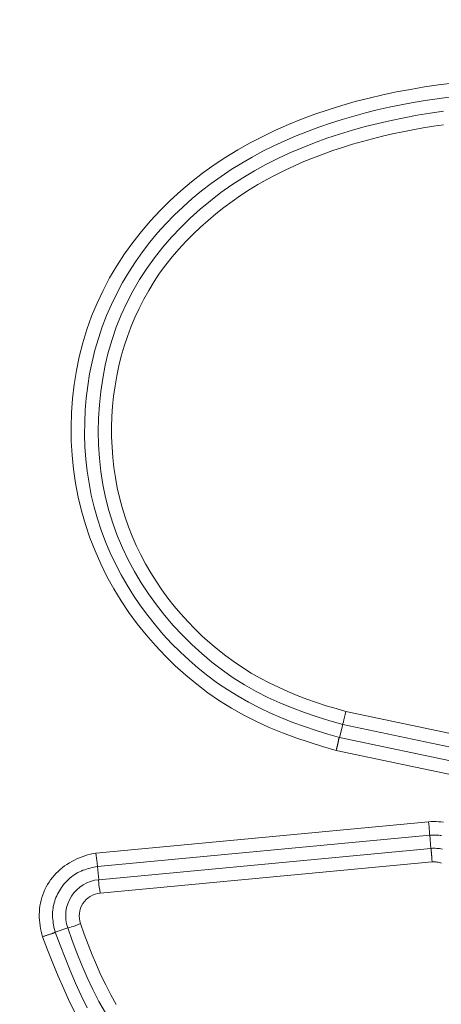
# Model space of a CAD drawing. Units: inches. Extents: x -241 to 254, y 0 to 226.
# Drawn here: x -178 to -177, y 60 to 61 of the extents above; entities that cross this region are included whole.
import ezdxf

# ---------------------------------------------------------------- set-up
doc = ezdxf.new("R2010")
doc.units = ezdxf.units.IN
doc.header["$MEASUREMENT"] = 0
doc.header["$PDMODE"] = 2
doc.header["$PDSIZE"] = 0.03
doc.layers.add('Unnamed [1]', color=7, linetype='Continuous', lineweight=0)
doc.styles.add('CK_TEXT_STYLE_0007', font='times.ttf', dxfattribs={"width": 0.75, "height": 5})
doc.styles.add('CK_TEXT_STYLE_0008', font='txt', dxfattribs={"width": 0.75, "height": 5})
doc.dimstyles.new('KEYCREATOR_DIMSTYLE', dxfattribs={"dimtxt": 5, "dimasz": 5, "dimexe": 1.25, "dimexo": 0.25, "dimgap": 1.25, "dimtad": 0, "dimtih": 1, "dimtoh": 1, "dimdec": 3, "dimzin": 4, "dimdsep": 46, "dimlunit": 3, "dimtxsty": 'CK_TEXT_STYLE_0007', "dimsah": 1, "dimcen": 0, "dimadec": 0, "dimazin": 0, "dimtfac": 1, "dimtdec": 3, "dimtofl": 0, "dimtmove": 0, "dimatfit": 3, "dimfxl": 1, "dimtolj": 1, "dimtzin": 0, "dimarcsym": 0})

# ---------------------------------------------------------------- blocks, each defined once
blk = doc.blocks.new('*D3')
at = {"layer": 'Defpoints', "color": 0}
for p in [(-202.1189, 99.6033), (-165.2728, 0), (-145.2667, 0)]:
    blk.add_point(p, dxfattribs=at)
at = {"layer": 'Unnamed [1]', "color": 18, "lineweight": -2, "true_color": 0x000000}
for p, q in [((-200.8689, 99.6033), (-144.0167, 99.6033)), ((-145.2667, 94.6033), (-145.2667, 56.23)), ((-145.2667, 5), (-145.2667, 40.6199)), ((-164.0228, 0), (-144.0167, 0))]:
    blk.add_line(p, q, dxfattribs=at)
at = {"layer": 'Unnamed [1]', "color": 18, "true_color": 0x000000}
for points in [[(-144.4334, 94.6033), (-146.1001, 94.6033), (-145.2667, 99.6033)], [(-146.1001, 5), (-144.4334, 5), (-145.2667, 0)]]:
    blk.add_solid(points, dxfattribs=at)
at = {"layer": 'Unnamed [1]', "color": 18, "lineweight": 0, "true_color": 0x000000, "insert": (-145.2667, 48.425), "char_height": 5, "attachment_point": 5, "line_spacing_factor": 0.96, "style": 'CK_TEXT_STYLE_0008'}
blk.add_mtext('\\A1;101"\\P{OAH}', dxfattribs=at)

msp = doc.modelspace()

# ---------------------------------------------------------------- linework, layer by layer
at = {"layer": 'Unnamed [1]', "color": 18, "linetype": 'Continuous', "lineweight": 0, "true_color": 0x000000}
for p, q in [((-177.5587361, 60.128638), (-176.9252293, 59.9956664)), ((-177.5646168, 60.105198), (-177.5703548, 60.0823253)), ((-177.5646168, 60.105198), (-176.930424, 59.9720824)), ((-177.5703548, 60.0823253), (-176.9354936, 59.9490694)), ((-177.5762351, 60.0588852), (-176.9406878, 59.9254853)), ((-177.4114122, 59.932196), (-178.0043466, 59.8762843)), ((-177.4093963, 59.9081308), (-178.0017163, 59.8522767)), ((-177.4071841, 59.8846716), (-177.4093963, 59.9081308)), ((-177.9995045, 59.8288175), (-177.4071841, 59.8846713)), ((-178.0017163, 59.8522767), (-177.9995045, 59.8288182)), ((-177.9968414, 59.8048133), (-177.4051946, 59.8606036)), ((-178.0770192, 59.7350545), (-178.054765, 59.7427956))]:
    msp.add_line(p, q, dxfattribs=at)
at = {"layer": 'Unnamed [1]', "color": 18, "linetype": 'Continuous', "lineweight": 0}
for points in [[(-177.3686794, 61.2486653), (-177.393736, 61.2453783), (-177.4187179, 61.2416618), (-177.4436123, 61.2374868), (-177.4684061, 61.2328243), (-177.4930864, 61.2276452), (-177.5176403, 61.2219205), (-177.5420548, 61.2156213), (-177.566317, 61.2087183), (-177.59041, 61.2011853), (-177.614301, 61.1930058), (-177.6379535, 61.1841662), (-177.6613307, 61.1746526), (-177.6843961, 61.1644515), (-177.7071129, 61.1535489), (-177.7294446, 61.1419312), (-177.7513544, 61.1295847), (-177.7728057, 61.1164956), (-177.7937619, 61.1026501), (-177.8141863, 61.0880346), (-177.8340423, 61.0726352), (-177.8532917, 61.0564449), (-177.8718903, 61.039483), (-177.8897926, 61.0217756), (-177.9069529, 61.0033486), (-177.9233255, 60.9842281), (-177.9388649, 60.96444), (-177.9535254, 60.9440104), (-177.9672613, 60.9229653), (-177.980027, 60.9013307), (-177.9917769, 60.8791326), (-178.0024653, 60.8563969), (-178.0120467, 60.8331497), (-178.0205033, 60.8094487), (-178.0278493, 60.7853694), (-178.0340865, 60.7609646), (-178.0392168, 60.7362871), (-178.0432422, 60.7113896), (-178.0461645, 60.686325), (-178.0479857, 60.6611461), (-178.0487075, 60.6359055), (-178.048332, 60.6106562), (-178.046861, 60.5854508), (-178.0442964, 60.5603422), (-178.0406401, 60.5353833), (-178.0358939, 60.5106266), (-178.0300599, 60.4861252), (-178.0231399, 60.4619316), (-178.0151358, 60.4380988), (-178.0060546, 60.4146759), (-177.9959246, 60.391698), (-177.9847792, 60.3691965), (-177.9726515, 60.3472029), (-177.9595751, 60.3257485), (-177.9455833, 60.304865), (-177.9307094, 60.2845836), (-177.9149869, 60.264936), (-177.8984489, 60.2459534), (-177.8811291, 60.2276674), (-177.8630606, 60.2101095), (-177.8442768, 60.193311), (-177.8248112, 60.1773034), (-177.804697, 60.1621183), (-177.7839676, 60.1477869), (-177.7626565, 60.1343409), (-177.7407591, 60.1219199), (-177.7183018, 60.1105703), (-177.6953637, 60.1001834), (-177.672024, 60.0906505), (-177.6483621, 60.0818629), (-177.6244572, 60.073712), (-177.6003884, 60.066089), (-177.5762351, 60.0588852)], [(-177.3745335, 61.22381), (-177.3961, 61.22085), (-177.4176068, 61.2175592), (-177.4390458, 61.2139201), (-177.4604087, 61.2099151), (-177.4816873, 61.2055267), (-177.5028733, 61.2007372), (-177.5239586, 61.1955291), (-177.544935, 61.1898848), (-177.5657919, 61.1837871), (-177.5865098, 61.1772203), (-177.6070668, 61.1701688), (-177.627441, 61.1626171), (-177.6476106, 61.15455), (-177.6675537, 61.1459518), (-177.6872485, 61.1368071), (-177.7066731, 61.1271005), (-177.7258057, 61.1168165), (-177.7446226, 61.1059424), (-177.7630931, 61.0944765), (-177.7811847, 61.0824198), (-177.798865, 61.0697734), (-177.8161014, 61.0565383), (-177.8328615, 61.0427154), (-177.8491127, 61.028306), (-177.8648226, 61.0133109), (-177.8799588, 60.9977313), (-177.8944892, 60.9815722), (-177.9083841, 60.9648552), (-177.9216142, 60.9476059), (-177.9341503, 60.9298498), (-177.9459632, 60.9116126), (-177.9570236, 60.8929199), (-177.9673023, 60.8737972), (-177.97677, 60.8542702), (-177.9853975, 60.8343645), (-177.9931612, 60.8141076), (-178.0000599, 60.7935346), (-178.0060979, 60.7726828), (-178.0112798, 60.751589), (-178.0156098, 60.7302905), (-178.0190925, 60.7088244), (-178.0217321, 60.6872276), (-178.0235332, 60.6655374), (-178.0245001, 60.6437908), (-178.0246355, 60.6220247), (-178.0239349, 60.6002755), (-178.0223921, 60.5785794), (-178.020001, 60.5569726), (-178.0167553, 60.5354913), (-178.0126488, 60.5141717), (-178.0076753, 60.4930499), (-178.0018286, 60.4721623), (-177.9951026, 60.4515449), (-177.9874971, 60.4312318), (-177.9790374, 60.4112483), (-177.9697545, 60.3916175), (-177.9596798, 60.3723625), (-177.9488445, 60.3535063), (-177.9372798, 60.3350722), (-177.9250171, 60.3170832), (-177.9120875, 60.2995624), (-177.8985223, 60.2825329), (-177.8843503, 60.2660185), (-177.8695905, 60.2500453), (-177.8542592, 60.2346402), (-177.8383729, 60.2198301), (-177.8219482, 60.2056418), (-177.8050015, 60.1921021), (-177.7875491, 60.1792378), (-177.7696077, 60.1670759), (-177.7511936, 60.1556432), (-177.732328, 60.144956), (-177.7130511, 60.1349885), (-177.6934075, 60.1257045), (-177.6734421, 60.1170679), (-177.6531996, 60.1090422), (-177.6327248, 60.1015914), (-177.6120626, 60.0946791), (-177.5912577, 60.0882691), (-177.5703548, 60.0823253)], [(-177.5646168, 60.105198), (-177.587323, 60.1119688), (-177.6099528, 60.1190705), (-177.6324237, 60.1266397), (-177.654653, 60.1348129), (-177.6765584, 60.1437267), (-177.6980572, 60.1535177), (-177.7190764, 60.1642929), (-177.7395808, 60.1760414), (-177.7595445, 60.1887225), (-177.7789418, 60.2022959), (-177.797747, 60.216721), (-177.8159343, 60.2319574), (-177.8334779, 60.2479644), (-177.8503521, 60.2647016), (-177.8665311, 60.2821285), (-177.8819891, 60.3002046), (-177.8966963, 60.3188915), (-177.9106066, 60.3381598), (-177.9236699, 60.357982), (-177.9358361, 60.3783308), (-177.9470548, 60.3991789), (-177.9572761, 60.4204988), (-177.9664498, 60.4422633), (-177.9745256, 60.4644449), (-177.9814656, 60.4870119), (-177.9872795, 60.5099151), (-177.9919894, 60.5331007), (-177.9956172, 60.5565151), (-177.9981849, 60.5801046), (-177.9997145, 60.6038155), (-178.0002278, 60.6275943), (-177.9997469, 60.6513871), (-177.998287, 60.67514), (-177.9958371, 60.6987972), (-177.9923793, 60.7223028), (-177.9878957, 60.7456007), (-177.9823686, 60.7686348), (-177.9757802, 60.7913492), (-177.9681126, 60.8136876), (-177.9593481, 60.8355942), (-177.94948, 60.8570181), (-177.938547, 60.8779291), (-177.9265987, 60.8983025), (-177.9136848, 60.9181133), (-177.8998553, 60.9373367), (-177.8851597, 60.9559478), (-177.8696478, 60.9739217), (-177.8533694, 60.9912336), (-177.8363743, 61.0078585), (-177.8187121, 61.0237717), (-177.8004327, 61.0389483), (-177.7815858, 61.0533633), (-177.7622183, 61.0669995), (-177.7423662, 61.0798699), (-177.7220624, 61.0919953), (-177.7013402, 61.1033962), (-177.6802326, 61.1140933), (-177.6587727, 61.1241073), (-177.6369935, 61.1334588), (-177.6149282, 61.1421684), (-177.5926099, 61.1502568), (-177.5700716, 61.1577447), (-177.5473465, 61.1646526), (-177.5244676, 61.1710014), (-177.501464, 61.176812), (-177.4783493, 61.1821082), (-177.4551327, 61.1869139), (-177.4318238, 61.1912533), (-177.408432, 61.1951503), (-177.3849668, 61.1986292)], [(-177.3846736, 61.1743653), (-177.4029967, 61.1716157), (-177.4212647, 61.1686099), (-177.4394721, 61.1653372), (-177.4576135, 61.1617867), (-177.4756837, 61.1579476), (-177.4936771, 61.1538092), (-177.5115884, 61.1493606), (-177.5294108, 61.1445911), (-177.5471317, 61.139489), (-177.5647371, 61.134043), (-177.582213, 61.1282415), (-177.5995453, 61.1220728), (-177.6167201, 61.1155256), (-177.6337232, 61.1085882), (-177.6505408, 61.101249), (-177.6671588, 61.0934966), (-177.6835631, 61.0853195), (-177.6997383, 61.0767074), (-177.7156627, 61.0676562), (-177.7313132, 61.058163), (-177.7466665, 61.048225), (-177.7616995, 61.0378394), (-177.7763891, 61.0270034), (-177.7907121, 61.0157142), (-177.8046453, 61.003969), (-177.8181656, 60.9917649), (-177.8312497, 60.9790991), (-177.8440084, 60.9660381), (-177.8564803, 60.9526268), (-177.8685351, 60.9388301), (-177.880042, 60.9246128), (-177.8908706, 60.9099397), (-177.9009264, 60.8947921), (-177.9102602, 60.8792163), (-177.9189587, 60.8632752), (-177.9271091, 60.8470315), (-177.934798, 60.8305479), (-177.9419341, 60.8138221), (-177.948374, 60.7968276), (-177.9541266, 60.7795906), (-177.9592007, 60.7621372), (-177.9636054, 60.744494), (-177.9673495, 60.726687), (-177.9704419, 60.7087425), (-177.9728915, 60.6906869), (-177.9747073, 60.6725464), (-177.9758981, 60.6543473), (-177.9764701, 60.6361157), (-177.9764182, 60.6178777), (-177.9757344, 60.599659), (-177.9744108, 60.5814858), (-177.9724396, 60.5633837), (-177.9698128, 60.5453788), (-177.9665225, 60.5274969), (-177.9625608, 60.509764), (-177.9579198, 60.4922058), (-177.9525916, 60.4748484), (-177.9465731, 60.4577159), (-177.9398812, 60.4408261), (-177.9325375, 60.4241947), (-177.9245635, 60.4078378), (-177.915981, 60.3917714), (-177.9068116, 60.3760114), (-177.897077, 60.3605738), (-177.8867988, 60.3454744), (-177.8759986, 60.3307294), (-177.8646981, 60.3163546), (-177.8529177, 60.3023666), (-177.8406721, 60.2887847), (-177.827975, 60.2756289), (-177.8148399, 60.2629192), (-177.8012804, 60.2506753), (-177.78731, 60.2389174), (-177.7729423, 60.2276652), (-177.7581908, 60.2169388), (-177.743069, 60.2067581), (-177.7275906, 60.197143), (-177.7117716, 60.1881057), (-177.6956385, 60.1796267), (-177.6792201, 60.171679), (-177.6625454, 60.1642354), (-177.6456434, 60.1572686), (-177.628543, 60.1507517), (-177.6112731, 60.1446573), (-177.5938627, 60.1389583), (-177.5763407, 60.1336276), (-177.5587361, 60.128638)], [(-177.5703548, 60.0823253), (-177.5705851, 60.0820863), (-177.5707916, 60.0818001), (-177.5709769, 60.0814683), (-177.5711436, 60.0810924), (-177.5712944, 60.080674), (-177.5714317, 60.0802146), (-177.5715583, 60.0797157), (-177.5716768, 60.079179), (-177.5717898, 60.0786059), (-177.5718999, 60.077998), (-177.5720098, 60.0773569), (-177.5721219, 60.0766842), (-177.5722391, 60.0759813), (-177.5723639, 60.0752499), (-177.5724989, 60.0744914), (-177.5726467, 60.0737075), (-177.5728093, 60.0728996), (-177.5729861, 60.0720693), (-177.5731758, 60.0712179), (-177.5733771, 60.0703469), (-177.5735888, 60.0694577), (-177.5738095, 60.0685517), (-177.574038, 60.0676304), (-177.5742731, 60.0666952), (-177.5745134, 60.0657476), (-177.5747576, 60.0647889), (-177.5750046, 60.0638206), (-177.575253, 60.0628441), (-177.5755015, 60.0618609), (-177.5757489, 60.0608724), (-177.5759938, 60.05988), (-177.5762351, 60.0588852)], [(-177.4114122, 59.932196), (-177.407025, 59.932379), (-177.4026274, 59.9324181), (-177.3982264, 59.9323118), (-177.3938292, 59.9320587), (-177.3894429, 59.9316573), (-177.3850746, 59.9311062)], [(-177.4093963, 59.9081308), (-177.4070869, 59.9082685), (-177.4047609, 59.9083473), (-177.4024222, 59.908368), (-177.4000745, 59.9083315), (-177.3977219, 59.9082388), (-177.395368, 59.9080906), (-177.3930168, 59.9078879), (-177.390672, 59.9076317), (-177.3883377, 59.9073227)], [(-177.3868798, 59.8831621), (-177.3893889, 59.8836723), (-177.3919153, 59.884091), (-177.3944545, 59.8844179), (-177.3970021, 59.8846529), (-177.3995533, 59.8847959), (-177.4021038, 59.8848468), (-177.4046489, 59.8848054), (-177.4071841, 59.8846716)], [(-177.4063448, 59.8757817), (-177.4063942, 59.8763128), (-177.4064426, 59.8768321), (-177.40649, 59.8773393), (-177.4065362, 59.8778341), (-177.4065813, 59.8783162), (-177.4066252, 59.8787853), (-177.406668, 59.8792411), (-177.4067095, 59.8796834), (-177.4067498, 59.8801117), (-177.4067888, 59.8805259), (-177.4068265, 59.8809256), (-177.4068628, 59.8813106), (-177.4068978, 59.8816805), (-177.4069314, 59.8820351), (-177.4069636, 59.882374), (-177.4069943, 59.8826969), (-177.4070236, 59.8830036), (-177.4070513, 59.8832938), (-177.4070774, 59.8835672), (-177.407102, 59.8838234), (-177.407125, 59.8840623), (-177.4071464, 59.8842834), (-177.4071661, 59.8844865), (-177.4071841, 59.8846713)], [(-178.0043466, 59.8762843), (-178.0093321, 59.8753472), (-178.0142868, 59.8742259), (-178.0192016, 59.8729221), (-178.0240677, 59.8714375), (-178.0288761, 59.8697738), (-178.0336179, 59.8679329), (-178.0382841, 59.8659165), (-178.0428659, 59.8637264), (-178.0473541, 59.8613642), (-178.05174, 59.8588318), (-178.0560146, 59.8561308), (-178.0601688, 59.8532631), (-178.0641939, 59.8502304), (-178.0680809, 59.8470344), (-178.0718207, 59.8436769), (-178.0754045, 59.8401596), (-178.0788234, 59.8364843), (-178.0820683, 59.8326527), (-178.0851304, 59.8286667), (-178.0880007, 59.8245278), (-178.0906709, 59.82024), (-178.0931356, 59.8158148), (-178.0953899, 59.8112661), (-178.0974289, 59.8066075), (-178.0992478, 59.8018527), (-178.1008418, 59.7970155), (-178.102206, 59.7921096), (-178.1033356, 59.7871486), (-178.1042258, 59.7821464), (-178.1048716, 59.7771165), (-178.1052713, 59.7720715), (-178.1054348, 59.7670182), (-178.105375, 59.7619625), (-178.105105, 59.7569099), (-178.1046377, 59.7518662), (-178.103986, 59.7468371), (-178.1031629, 59.7418282), (-178.1021814, 59.7368452), (-178.1010544, 59.7318939), (-178.0997949, 59.7269799)], [(-177.4051946, 59.8606036), (-177.4052431, 59.8612834), (-177.4052913, 59.8619628), (-177.4053394, 59.8626412), (-177.4053872, 59.8633182), (-177.4054348, 59.8639931), (-177.4054823, 59.8646657), (-177.4055297, 59.8653352), (-177.405577, 59.8660013), (-177.4056242, 59.8666635), (-177.4056714, 59.8673212), (-177.4057186, 59.8679739), (-177.4057658, 59.8686212), (-177.4058131, 59.8692625), (-177.4058604, 59.8698974), (-177.4059079, 59.8705253), (-177.4059555, 59.8711458), (-177.4060032, 59.8717584), (-177.4060512, 59.8723625), (-177.4060994, 59.8729576), (-177.4061479, 59.8735433), (-177.4061966, 59.8741191), (-177.4062456, 59.8746844), (-177.406295, 59.8752387), (-177.4063448, 59.8757817)], [(-178.0017163, 59.8522767), (-178.0050018, 59.8516885), (-178.0082822, 59.8510378), (-178.0115513, 59.8503185), (-178.014803, 59.8495245), (-178.0180313, 59.8486498), (-178.0212301, 59.8476882), (-178.0243933, 59.8466337), (-178.0275148, 59.8454801), (-178.0305886, 59.8442215), (-178.0336085, 59.8428516), (-178.0365685, 59.8413644), (-178.0394625, 59.8397539), (-178.042285, 59.8380158), (-178.0450331, 59.8361537), (-178.0477042, 59.8341731), (-178.0502959, 59.8320796), (-178.0528059, 59.8298786), (-178.0552317, 59.8275757), (-178.0575708, 59.8251762), (-178.0598209, 59.8226858), (-178.0619796, 59.8201099), (-178.0640443, 59.8174541), (-178.0660127, 59.8147238), (-178.0678824, 59.8119245), (-178.0696507, 59.8090616), (-178.071314, 59.8061394), (-178.0728685, 59.8031621), (-178.0743104, 59.800134), (-178.0756359, 59.7970592), (-178.0768411, 59.7939419), (-178.0779222, 59.7907864), (-178.0788754, 59.7875968), (-178.0796969, 59.7843773), (-178.0803829, 59.7811322), (-178.0809296, 59.7778655), (-178.0813331, 59.7745816), (-178.0815915, 59.7712845), (-178.081711, 59.7679774), (-178.0816995, 59.7646636), (-178.081565, 59.7613461), (-178.0813154, 59.7580282), (-178.0809588, 59.754713), (-178.0805032, 59.7514036), (-178.0799565, 59.7481032), (-178.0793268, 59.7448149), (-178.078622, 59.741542), (-178.0778501, 59.7382874), (-178.0770192, 59.7350545)], [(-177.3884759, 59.8580005), (-177.3904874, 59.8586763), (-177.392529, 59.8592566), (-177.3945968, 59.859739), (-177.3966871, 59.8601213), (-177.3987959, 59.8604012), (-177.4009193, 59.8605764), (-177.4030535, 59.8606447), (-177.4051946, 59.8606036)], [(-177.9876148, 59.5912996), (-177.9991198, 59.6119681), (-178.00985, 59.6330737), (-178.0198879, 59.654549), (-178.0293159, 59.6763264), (-178.0382164, 59.6983384), (-178.0466717, 59.7205174), (-178.0547644, 59.7427959)], [(-178.0318503, 59.7504333), (-178.0252325, 59.7318829), (-178.018341, 59.7134154), (-178.0111271, 59.6950677), (-178.0035422, 59.6768768), (-177.9955377, 59.6588796), (-177.9870649, 59.6411132), (-177.9780752, 59.6236145), (-177.96852, 59.6064204)], [(-178.0770192, 59.7350545), (-178.077376, 59.7348797), (-178.077807, 59.7346848), (-178.0783092, 59.7344708), (-178.0788794, 59.7342385), (-178.0795145, 59.7339887), (-178.0802114, 59.7337221), (-178.0809671, 59.7334396), (-178.0817784, 59.7331419), (-178.0826423, 59.73283), (-178.0835555, 59.7325045), (-178.0845151, 59.7321663), (-178.085518, 59.7318163), (-178.0865609, 59.7314551), (-178.0876409, 59.7310836), (-178.0887548, 59.7307027), (-178.0898995, 59.730313), (-178.091072, 59.7299155), (-178.092269, 59.7295109), (-178.0934876, 59.7291001), (-178.0947246, 59.7286837), (-178.095977, 59.7282627), (-178.0972415, 59.7278379), (-178.0985152, 59.72741), (-178.0997949, 59.7269799)], [(-178.0997949, 59.7269799), (-178.0906464, 59.7036234), (-178.0813589, 59.6802838), (-178.0717983, 59.6570488), (-178.0618305, 59.6340063), (-178.0513214, 59.6112442), (-178.0401369, 59.5888505)], [(-178.0770192, 59.7350545), (-178.0682983, 59.7122816), (-178.0594625, 59.6895179), (-178.0503554, 59.6668612), (-178.0408204, 59.6444092), (-178.0307011, 59.6222599), (-178.0198411, 59.6005109)]]:
    msp.add_lwpolyline(points, dxfattribs=at)
at = {"layer": 'Unnamed [1]', "color": 18, "linetype": 'Continuous', "lineweight": 0, "true_color": 0x000000}
for points in [[(-177.5587361, 60.128638), (-177.5600741, 60.1233905), (-177.561342, 60.1183898), (-177.5624797, 60.1138731)], [(-177.5624797, 60.1138731), (-177.5634326, 60.1100567), (-177.5641564, 60.1071186), (-177.5646168, 60.105198)], [(-177.4114122, 59.932196), (-177.4110585, 59.9275614), (-177.4107077, 59.9230893), (-177.4103718, 59.9189356), (-177.4100627, 59.915245), (-177.409791, 59.9121461), (-177.4095662, 59.9097468), (-177.4093963, 59.9081308)], [(-178.0017163, 59.8522767), (-178.0018529, 59.853896), (-178.0020877, 59.8562944), (-178.0024124, 59.8593884), (-178.0028158, 59.8630703), (-178.0032838, 59.8672116), (-178.0038001, 59.871668), (-178.0043466, 59.8762843)], [(-177.9995044, 59.8288175), (-177.9995776, 59.8268306), (-177.9994242, 59.8238069), (-177.9990516, 59.8198915)], [(-177.9990516, 59.8198915), (-177.998477, 59.8152672), (-177.9977283, 59.8101594), (-177.9968414, 59.8048133)]]:
    msp.add_lwpolyline(points, dxfattribs=at)
at = {"layer": 'Unnamed [1]', "color": 18, "linetype": 'Continuous', "lineweight": 0, "true_color": 0x000000, "extrusion": (0, 0, -1)}
msp.add_lwpolyline([(178.0318503, 59.7504333), (178.0362155, 59.7486927), (178.0404694, 59.7470781), (178.044446, 59.7456522), (178.0479904, 59.7444709), (178.0509645, 59.74358), (178.0532522, 59.7430143), (178.0547644, 59.7427959)], dxfattribs=at)
at = {"layer": 'Unnamed [1]', "color": 18, "linetype": 'Continuous', "lineweight": 0, "true_color": 0x000000}
for centre, radius, start, end in [((-177.9932871, 59.7640634), 0.0650527, 95.4844334, 199.082583), ((-177.9933131, 59.7640828), 0.0408831, 94.9509968, 199.5036214)]:
    msp.add_arc(centre, radius, start, end, dxfattribs=at)

# ---------------------------------------------------------------- dimensions: what is measured, and where the dimension line sits
at = {"layer": 'Unnamed [1]', "color": 18, "lineweight": 0, "true_color": 0x000000}
dim = msp.add_linear_dim(base=(-145.2667389, 0.0000338), p1=(-202.1189218, 99.6032724), p2=(-165.272816, 0.0000338), angle=90, text='101"\\P{OAH}', dimstyle='KEYCREATOR_DIMSTYLE', override={"dimexo": 1.25, "dimdec": 6, "dimlunit": 5, "dimtxsty": 'CK_TEXT_STYLE_0008', "dimtdec": 6, "dimfrac": 2}, dxfattribs=at)
dim.commit()
dim.dimension.update_dxf_attribs({"geometry": '*D3', "text_midpoint": (-145.2667389, 48.4249916), "dimtype": 160, "text_rotation": 360})

doc.saveas('drawing.dxf')
